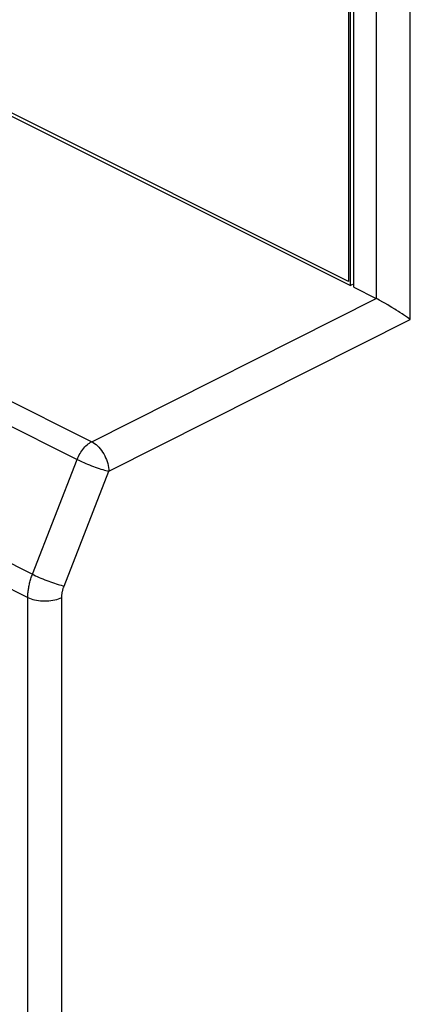
# Model space of a CAD drawing. Units: millimetres. Extents: x -45 to 46, y -62 to 62.
# Drawn here: x 4 to 12, y -23 to -2 of the extents above; entities that cross this region are included whole.
import ezdxf

# ---------------------------------------------------------------- set-up
doc = ezdxf.new("R2010")
doc.units = ezdxf.units.MM
doc.header["$LTSCALE"] = 16.335
doc.layers.get('0').update_dxf_attribs({"linetype": 'CONTINUOUS'})
doc.layers.add('RACCORDO', color=7, linetype='CONTINUOUS')

msp = doc.modelspace()

# ---------------------------------------------------------------- linework, layer by layer
at = {"color": 7, "linetype": 'CONTINUOUS'}
for p, q in [((10.313, -7.718), (-37.629, 16.253)), ((-37.593, 16.168), (10.349, -7.803)), ((10.42, -7.838), (10.42, -1.322)), ((10.313, -1.656), (10.313, -7.718)), ((10.349, -7.803), (10.349, -1.741)), ((10.392, -7.782), (10.349, -7.803))]:
    msp.add_line(p, q, dxfattribs=at)
at = {"layer": 'RACCORDO', "color": 9, "linetype": 'CONTINUOUS'}
for p, q in [((-43.791, 13.375), (5.009, -11.026)), ((-44.12, 13.023), (4.709, -11.392)), ((-45.012, 10.637), (3.786, -13.762)), ((-45.076, 10.141), (3.691, -14.242)), ((10.885, -8.071), (10.885, -1.555)), ((11.586, -8.5), (11.586, -1.558)), ((5.009, -11.026), (10.879, -8.068)), ((5.363, -11.635), (11.586, -8.5)), ((3.786, -13.762), (4.709, -11.392)), ((4.44, -14.006), (5.363, -11.635)), ((3.691, -47.819), (3.691, -14.242)), ((4.392, -47.822), (4.392, -14.245))]:
    msp.add_line(p, q, dxfattribs=at)
at = {"layer": 'RACCORDO', "color": 7, "linetype": 'CONTINUOUS'}
for p, q in [((10.42, -7.838), (10.879, -8.068)), ((11.208, -8.255), (11.149, -8.22)), ((11.586, -8.5), (11.531, -8.462))]:
    msp.add_line(p, q, dxfattribs=at)
for points in [[(10.941, -8.101), (10.913, -8.085), (10.885, -8.071)], [(11.06, -8.168), (11.03, -8.15), (10.941, -8.101)], [(11.149, -8.22), (11.12, -8.203), (11.06, -8.168)], [(11.292, -8.307), (11.264, -8.29), (11.208, -8.255)], [(11.371, -8.357), (11.345, -8.341), (11.292, -8.307)], [(11.444, -8.404), (11.421, -8.389), (11.371, -8.357)], [(11.531, -8.462), (11.51, -8.448), (11.489, -8.434), (11.444, -8.404)]]:
    msp.add_lwpolyline(points, dxfattribs=at)
at = {"layer": 'RACCORDO', "color": 9, "linetype": 'CONTINUOUS'}
for points in [[(4.709, -11.392), (4.722, -11.36), (4.736, -11.329), (4.752, -11.299), (4.769, -11.269), (4.787, -11.24), (4.806, -11.212), (4.826, -11.185), (4.847, -11.159), (4.868, -11.135), (4.891, -11.113), (4.914, -11.092), (4.937, -11.072), (4.961, -11.055), (4.985, -11.039), (5.009, -11.026)], [(5.009, -11.026), (5.04, -11.043), (5.07, -11.063), (5.099, -11.087), (5.128, -11.113), (5.157, -11.142), (5.184, -11.173), (5.21, -11.206), (5.234, -11.242), (5.257, -11.279), (5.278, -11.317), (5.296, -11.356), (5.313, -11.396), (5.328, -11.437), (5.34, -11.477), (5.349, -11.518), (5.357, -11.558), (5.361, -11.597), (5.363, -11.635)], [(4.709, -11.392), (4.741, -11.408), (4.774, -11.424), (4.81, -11.44), (4.847, -11.457), (4.885, -11.474), (4.924, -11.49), (4.964, -11.506), (5.004, -11.522), (5.044, -11.537), (5.084, -11.552), (5.124, -11.566), (5.163, -11.579), (5.2, -11.591), (5.237, -11.602), (5.271, -11.612), (5.304, -11.621), (5.335, -11.629), (5.363, -11.635)], [(3.691, -14.242), (3.691, -14.22), (3.692, -14.198), (3.693, -14.176), (3.694, -14.154), (3.696, -14.131), (3.699, -14.109), (3.702, -14.086), (3.705, -14.063), (3.709, -14.041), (3.713, -14.018), (3.717, -13.995), (3.722, -13.971), (3.728, -13.948), (3.734, -13.925), (3.74, -13.902), (3.747, -13.879), (3.754, -13.855), (3.761, -13.832), (3.769, -13.809), (3.778, -13.786), (3.786, -13.762)], [(3.786, -13.762), (3.818, -13.778), (3.851, -13.794), (3.887, -13.811), (3.924, -13.827), (3.962, -13.844), (4.001, -13.86), (4.041, -13.876), (4.081, -13.892), (4.121, -13.907), (4.161, -13.922), (4.201, -13.936), (4.24, -13.949), (4.277, -13.961), (4.314, -13.972), (4.348, -13.983), (4.381, -13.991), (4.412, -13.999), (4.44, -14.006)], [(4.392, -14.245), (4.392, -14.234), (4.392, -14.223), (4.393, -14.212), (4.393, -14.201), (4.394, -14.19), (4.396, -14.179), (4.397, -14.167), (4.399, -14.156), (4.401, -14.144), (4.403, -14.133), (4.405, -14.122), (4.408, -14.11), (4.41, -14.098), (4.413, -14.087), (4.416, -14.075), (4.42, -14.064), (4.423, -14.052), (4.427, -14.04), (4.431, -14.029), (4.435, -14.017), (4.44, -14.006)], [(3.691, -14.242), (3.723, -14.257), (3.757, -14.27), (3.793, -14.282), (3.831, -14.292), (3.871, -14.3), (3.912, -14.307), (3.954, -14.311), (3.997, -14.314), (4.04, -14.315), (4.083, -14.315), (4.126, -14.312), (4.168, -14.308), (4.209, -14.301), (4.249, -14.293), (4.288, -14.284), (4.325, -14.272), (4.359, -14.26), (4.392, -14.245)]]:
    msp.add_lwpolyline(points, dxfattribs=at)
at = {"layer": 'RACCORDO', "color": 7, "linetype": 'CONTINUOUS'}
msp.add_ellipse((10.879, -8.501), major_axis=(-0.224, 0.447), ratio=0.612555, start_param=-0.701953, end_param=-0.684804, dxfattribs=at)

doc.saveas('drawing.dxf')
